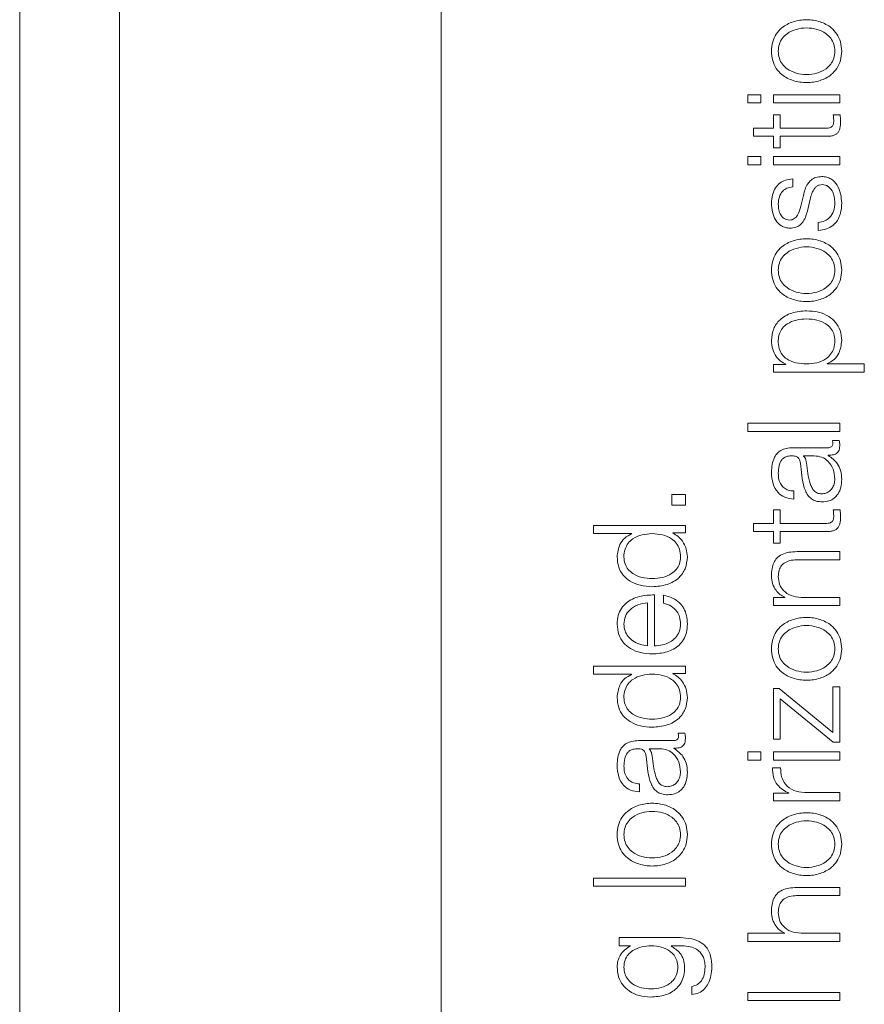
# Model space of a CAD drawing. Units: inches. Extents: x 2 to 195, y -7 to 151.
# Drawn here: x 77 to 78, y 117 to 118 of the extents above; entities that cross this region are included whole.
import ezdxf

# ---------------------------------------------------------------- set-up
doc = ezdxf.new("R2010")
doc.units = ezdxf.units.IN
doc.header["$MEASUREMENT"] = 0
doc.linetypes.add('SLD-Solid', pattern=[0])

msp = doc.modelspace()

# ---------------------------------------------------------------- linework, layer by layer
at = {"color": 7, "linetype": 'SLD-Solid', "lineweight": 15, "ltscale": 18}
for p, q in [((76.7136555, 122.4003522), (76.7136555, 115.4003522)), ((77.1232488, 115.4941022), (77.1232488, 122.3066022)), ((76.8107488, 122.1816022), (76.8107488, 115.6191022)), ((77.4340466, 118.1188173), (77.4214395, 118.1188173)), ((77.4214395, 118.1188173), (77.4214395, 118.1109573)), ((77.4340466, 118.1109573), (77.4340466, 118.1188173)), ((77.4461859, 118.1188173), (77.4461859, 118.1109573)), ((77.5106729, 118.1188173), (77.4461859, 118.1188173)), ((77.5106729, 118.1109573), (77.5106729, 118.1188173)), ((77.4214395, 118.1109573), (77.4340466, 118.1109573)), ((77.4461859, 118.1109573), (77.5106729, 118.1109573)), ((77.4461859, 118.099442), (77.4461859, 118.0863195)), ((77.452798, 118.099442), (77.4461859, 118.099442)), ((77.452798, 118.0863195), (77.452798, 118.099442)), ((77.5111747, 118.099442), (77.5044405, 118.099442)), ((77.4461859, 118.0863195), (77.4268106, 118.0863195)), ((77.4268106, 118.0863195), (77.4268106, 118.0784595)), ((77.4268106, 118.0784595), (77.4461859, 118.0784595)), ((77.4461859, 118.0784595), (77.4461859, 118.0672087)), ((77.4963161, 118.0863195), (77.452798, 118.0863195)), ((77.452798, 118.0784595), (77.49694, 118.0784595)), ((77.452798, 118.0672087), (77.452798, 118.0784595)), ((77.4340466, 118.0586909), (77.4214395, 118.0586909)), ((77.4214395, 118.0586909), (77.4214395, 118.0508309)), ((77.4340466, 118.0508309), (77.4340466, 118.0586909)), ((77.4461859, 118.0672087), (77.452798, 118.0672087)), ((77.4461859, 118.0586909), (77.4461859, 118.0508309)), ((77.5106729, 118.0586909), (77.4461859, 118.0586909)), ((77.5106729, 118.0508309), (77.5106729, 118.0586909)), ((77.4214395, 118.0508309), (77.4340466, 118.0508309)), ((77.4461859, 118.0508309), (77.5106729, 118.0508309)), ((77.4650525, 118.0292109), (77.4650525, 118.0370709)), ((77.4752996, 118.0209576), (77.472926, 118.0104596)), ((77.4796874, 118.0071908), (77.4819389, 118.0173294)), ((77.4898124, 117.994821), (77.4898124, 117.9869543)), ((77.4984387, 117.8571935), (77.4984387, 117.8574444)), ((77.4461859, 117.8565696), (77.4461859, 117.8493335)), ((77.4584268, 117.8565696), (77.4461859, 117.8565696)), ((77.4461859, 117.8493335), (77.5345512, 117.8493335)), ((77.4584268, 117.8568205), (77.4584268, 117.8565696)), ((77.5345512, 117.8571935), (77.4984387, 117.8571935)), ((77.5345512, 117.8493335), (77.5345512, 117.8571935)), ((77.4214395, 117.7994407), (77.4214395, 117.7915807)), ((77.5106729, 117.7994407), (77.4214395, 117.7994407)), ((77.4214395, 117.7915807), (77.5106729, 117.7915807)), ((77.5106729, 117.7915807), (77.5106729, 117.7994407)), ((77.510171, 117.7828188), (77.5035657, 117.7828188)), ((77.4993136, 117.7756912), (77.4650525, 117.7756912)), ((77.4754217, 117.7678313), (77.4754217, 117.7675803)), ((77.4856892, 117.7678313), (77.4754217, 117.7678313)), ((77.4994356, 117.7682043), (77.4994356, 117.7684552)), ((77.4659206, 117.7258323), (77.4659206, 117.7336923)), ((77.3474445, 117.7302065), (77.3474445, 117.719722)), ((77.3606756, 117.7302065), (77.3474445, 117.7302065)), ((77.3606756, 117.719722), (77.3606756, 117.7302065)), ((77.3474445, 117.719722), (77.3606756, 117.719722)), ((77.4461859, 117.7151918), (77.4461859, 117.7020693)), ((77.452798, 117.7151918), (77.4461859, 117.7151918)), ((77.452798, 117.7020693), (77.452798, 117.7151918)), ((77.5111747, 117.7151918), (77.5044405, 117.7151918)), ((77.2714422, 117.7000822), (77.2714422, 117.6922155)), ((77.3606756, 117.7000822), (77.2714422, 117.7000822)), ((77.3606756, 117.6928462), (77.3606756, 117.7000822)), ((77.4268106, 117.7020693), (77.4268106, 117.6942093)), ((77.4461859, 117.7020693), (77.4268106, 117.7020693)), ((77.4963161, 117.7020693), (77.452798, 117.7020693)), ((77.2714422, 117.6922155), (77.3084295, 117.6922155)), ((77.3084295, 117.6922155), (77.3084295, 117.6919713)), ((77.3484414, 117.6928462), (77.3606756, 117.6928462)), ((77.3484414, 117.6925953), (77.3484414, 117.6928462)), ((77.4268106, 117.6942093), (77.4461859, 117.6942093)), ((77.4461859, 117.6942093), (77.4461859, 117.6829585)), ((77.452798, 117.6942093), (77.49694, 117.6942093)), ((77.452798, 117.6829585), (77.452798, 117.6942093)), ((77.4461859, 117.6829585), (77.452798, 117.6829585)), ((77.5106729, 117.6746916), (77.4691758, 117.6746916)), ((77.4704236, 117.6668452), (77.5106729, 117.6668452)), ((77.5106729, 117.6668452), (77.5106729, 117.6746916)), ((77.3305514, 117.5830778), (77.3305514, 117.6327062)), ((77.3394286, 117.6324553), (77.3394286, 117.6245953)), ((77.4461859, 117.630197), (77.4461859, 117.6223438)), ((77.457301, 117.630197), (77.4461859, 117.630197)), ((77.457301, 117.6304411), (77.457301, 117.630197)), ((77.5106729, 117.630197), (77.4730481, 117.630197)), ((77.5106729, 117.6223438), (77.5106729, 117.630197)), ((77.3239392, 117.5830778), (77.3239392, 117.6248462)), ((77.4461859, 117.6223438), (77.5106729, 117.6223438)), ((77.3606756, 117.5634517), (77.2714422, 117.5634517)), ((77.2714422, 117.5634517), (77.2714422, 117.5555917)), ((77.3606756, 117.5562156), (77.3606756, 117.5634517)), ((77.2714422, 117.5555917), (77.3084295, 117.5555917)), ((77.3084295, 117.5555917), (77.3084295, 117.5553408)), ((77.3484414, 117.5562156), (77.3606756, 117.5562156)), ((77.3484414, 117.5559715), (77.3484414, 117.5562156)), ((77.4461859, 117.5415672), (77.4461859, 117.4923321)), ((77.4518011, 117.5415672), (77.4461859, 117.5415672)), ((77.5040607, 117.4989578), (77.4518011, 117.5415672)), ((77.5106729, 117.5433168), (77.5040607, 117.5433168)), ((77.5040607, 117.5433168), (77.5040607, 117.4989578)), ((77.5106729, 117.4894703), (77.5106729, 117.5433168)), ((77.452798, 117.5315845), (77.5043117, 117.4894703)), ((77.452798, 117.4923321), (77.452798, 117.5315845)), ((77.3601805, 117.498083), (77.3535684, 117.498083)), ((77.3493163, 117.4909555), (77.3150552, 117.4909555)), ((77.4461859, 117.4923321), (77.452798, 117.4923321)), ((77.5043117, 117.4894703), (77.5106729, 117.4894703)), ((77.3254312, 117.4830955), (77.3254312, 117.4828446)), ((77.3356783, 117.4830955), (77.3254312, 117.4830955)), ((77.3494384, 117.4834685), (77.3494384, 117.4837194)), ((77.4340466, 117.4799556), (77.4214395, 117.4799556)), ((77.4214395, 117.4799556), (77.4214395, 117.4720956)), ((77.4340466, 117.4720956), (77.4340466, 117.4799556)), ((77.4461859, 117.4799556), (77.4461859, 117.4720956)), ((77.5106729, 117.4799556), (77.4461859, 117.4799556)), ((77.5106729, 117.4720956), (77.5106729, 117.4799556)), ((77.4214395, 117.4720956), (77.4340466, 117.4720956)), ((77.4461859, 117.4720956), (77.5106729, 117.4720956)), ((77.453171, 117.4644594), (77.445311, 117.4644594)), ((77.31593, 117.4410965), (77.31593, 117.4489565)), ((77.4461859, 117.4398351), (77.4461859, 117.4325991)), ((77.4612954, 117.4398351), (77.4461859, 117.4398351)), ((77.4612954, 117.4400793), (77.4612954, 117.4398351)), ((77.5106729, 117.440459), (77.4762965, 117.440459)), ((77.5106729, 117.4325991), (77.5106729, 117.440459)), ((77.4461859, 117.4325991), (77.5106729, 117.4325991)), ((77.3606756, 117.3572071), (77.2714422, 117.3572071)), ((77.2714422, 117.3572071), (77.2714422, 117.3493403)), ((77.3606756, 117.3493403), (77.3606756, 117.3572071)), ((77.2714422, 117.3493403), (77.3606756, 117.3493403)), ((77.5106729, 117.3482078), (77.4691758, 117.3482078)), ((77.5106729, 117.3403478), (77.5106729, 117.3482078)), ((77.4704236, 117.3403478), (77.5106729, 117.3403478)), ((77.457301, 117.3037064), (77.4214395, 117.3037064)), ((77.4214395, 117.3037064), (77.4214395, 117.2958464)), ((77.457301, 117.3039573), (77.457301, 117.3037064)), ((77.5106729, 117.3037064), (77.4730481, 117.3037064)), ((77.5106729, 117.2958464), (77.5106729, 117.3037064)), ((77.3554266, 117.2994543), (77.2961886, 117.2994543)), ((77.2961886, 117.2994543), (77.2961886, 117.2915943)), ((77.4214395, 117.2958464), (77.5106729, 117.2958464)), ((77.2961886, 117.2915943), (77.3073173, 117.2915943)), ((77.3073173, 117.2915943), (77.3073173, 117.2913434)), ((77.3466918, 117.2915943), (77.3554266, 117.2915943)), ((77.3466918, 117.2913434), (77.3466918, 117.2915943)), ((77.3669283, 117.2519553), (77.3669283, 117.2440954)), ((77.4214395, 117.2460824), (77.4214395, 117.2382224)), ((77.5106729, 117.2460824), (77.4214395, 117.2460824)), ((77.5106729, 117.2382224), (77.5106729, 117.2460824)), ((77.4214395, 117.2382224), (77.5106729, 117.2382224))]:
    msp.add_line(p, q, dxfattribs=at)
for points, knots in [([(77.5125514, 118.1611961), (77.5123326, 118.1642791), (77.5119156, 118.1701539), (77.5082068, 118.1780415), (77.5017079, 118.185225), (77.4914677, 118.1905178), (77.4784369, 118.1923028), (77.465405, 118.1905182), (77.4551601, 118.1852257), (77.4486592, 118.1780418), (77.4449499, 118.170154), (77.4445329, 118.1642792), (77.4443141, 118.1611961)], [0, 0, 0, 0, 0.08988288, 0.17127097, 0.24977804, 0.37022549, 0.49994, 0.62973021, 0.75021228, 0.82872715, 0.91011704, 1, 1, 1, 1]), ([(77.5059393, 118.1611961), (77.5057454, 118.1635498), (77.5053745, 118.1680522), (77.502136, 118.1739793), (77.4966663, 118.1792263), (77.4885214, 118.1829516), (77.478436, 118.1842834), (77.4683494, 118.1829523), (77.4601992, 118.1792272), (77.4547285, 118.1739794), (77.4514907, 118.1680521), (77.45112, 118.1635497), (77.4509263, 118.1611961)], [0, 0, 0, 0, 0.08836303, 0.16903143, 0.24845859, 0.37153808, 0.49991365, 0.62842271, 0.75154429, 0.83097287, 0.91163776, 1, 1, 1, 1]), ([(77.4443141, 118.1611961), (77.444533, 118.1581139), (77.44495, 118.1522406), (77.4486595, 118.1443549), (77.4551604, 118.1371724), (77.4654052, 118.1318807), (77.4784369, 118.1300962), (77.4914676, 118.1318811), (77.5017076, 118.1371732), (77.5082066, 118.1443552), (77.5119155, 118.1522407), (77.5123326, 118.1581139), (77.5125514, 118.1611961)], [0, 0, 0, 0, 0.0898655, 0.17124762, 0.24976297, 0.37025525, 0.50006001, 0.62978905, 0.75024672, 0.82875426, 0.91013459, 1, 1, 1, 1]), ([(77.4509263, 118.1611961), (77.4511201, 118.1588433), (77.4514908, 118.1543425), (77.4547288, 118.1484172), (77.4601995, 118.1431709), (77.4683495, 118.1394466), (77.478436, 118.1381155), (77.4885213, 118.1394473), (77.4966659, 118.1431718), (77.5021357, 118.1484174), (77.5053744, 118.1543423), (77.5057454, 118.1588433), (77.5059393, 118.1611961)], [0, 0, 0, 0, 0.08833929, 0.16899436, 0.24842406, 0.37155916, 0.50008636, 0.62848006, 0.75157306, 0.83100134, 0.91165992, 1, 1, 1, 1]), ([(77.5044405, 118.099442), (77.5045595, 118.0981835), (77.5047716, 118.0959388), (77.5048007, 118.0936846), (77.5048135, 118.0926943)], [0, 0, 0, 0, 0.56066496, 1, 1, 1, 1]), ([(77.5114257, 118.0924434), (77.5113747, 118.0937485), (77.5112838, 118.0960812), (77.5112081, 118.0984143), (77.5111747, 118.099442)], [0, 0, 0, 0, 0.55952262, 1, 1, 1, 1]), ([(77.5048135, 118.0926943), (77.5047423, 118.0919922), (77.5046138, 118.0907262), (77.5040034, 118.0890553), (77.5030566, 118.0878251), (77.5015142, 118.086853), (77.4991952, 118.0863564), (77.497339, 118.0863326), (77.4963161, 118.0863195)], [0, 0, 0, 0, 0.17229049, 0.31070235, 0.4296744, 0.54535646, 0.74943456, 1, 1, 1, 1]), ([(77.49694, 118.0784595), (77.4983392, 118.078475), (77.5008854, 118.0785031), (77.504357, 118.0791305), (77.5071385, 118.0803366), (77.5092511, 118.0822956), (77.5106137, 118.0850306), (77.5113323, 118.0885011), (77.5113926, 118.0910462), (77.5114257, 118.0924434)], [0, 0, 0, 0, 0.17677342, 0.321696931, 0.443436898, 0.555092557, 0.678425292, 0.823462811, 1, 1, 1, 1]), ([(77.4931897, 118.0393156), (77.4912545, 118.0391546), (77.4875863, 118.0388494), (77.4828491, 118.036135), (77.4777272, 118.0305945), (77.4763034, 118.0249424), (77.4752996, 118.0209576)], [0, 0, 0, 0, 0.20576491, 0.39002036, 0.56995998, 1, 1, 1, 1]), ([(77.5125514, 118.0134571), (77.512355, 118.0165176), (77.5119662, 118.0225782), (77.5086972, 118.0310443), (77.503515, 118.0365886), (77.497946, 118.0389948), (77.4948262, 118.0392053), (77.4931897, 118.0393156)], [0, 0, 0, 0, 0.25452057, 0.50400555, 0.74111297, 0.86420721, 1, 1, 1, 1]), ([(77.4650525, 118.0370709), (77.4626481, 118.0368164), (77.4581232, 118.0363373), (77.4522175, 118.0331345), (77.4477117, 118.0281503), (77.4448036, 118.0213635), (77.4444818, 118.0161662), (77.4443141, 118.0134571)], [0, 0, 0, 0, 0.20460254, 0.38505207, 0.55814372, 0.76967811, 1, 1, 1, 1]), ([(77.4819389, 118.0173294), (77.4829178, 118.0211807), (77.4841244, 118.0259277), (77.4881937, 118.0299389), (77.4907517, 118.0312409), (77.4926721, 118.0313815), (77.4936848, 118.0314557)], [0, 0, 0, 0, 0.57810933, 0.71257614, 0.84844226, 1, 1, 1, 1]), ([(77.4936848, 118.0314557), (77.4947387, 118.0313732), (77.4967615, 118.031215), (77.5003569, 118.0294135), (77.5035534, 118.025463), (77.5055511, 118.019801), (77.5058112, 118.0157998), (77.5059393, 118.0138301)], [0, 0, 0, 0, 0.13226254, 0.25385888, 0.49582562, 0.75179731, 1, 1, 1, 1]), ([(77.4509263, 118.0123313), (77.4510961, 118.0147337), (77.4514201, 118.0193176), (77.4545714, 118.0249938), (77.4594512, 118.0285093), (77.4631071, 118.0289672), (77.4650525, 118.0292109)], [0, 0, 0, 0, 0.29159266, 0.55639072, 0.7639479, 1, 1, 1, 1]), ([(77.4443141, 118.0134571), (77.4444949, 118.0105689), (77.4448514, 118.0048711), (77.4478968, 117.9969192), (77.4527539, 117.991738), (77.4579672, 117.9895029), (77.4608879, 117.9893081), (77.4624212, 117.9892058)], [0, 0, 0, 0, 0.256152437, 0.505343612, 0.741505124, 0.864302289, 1, 1, 1, 1]), ([(77.4620482, 117.9970657), (77.4610755, 117.9971304), (77.4592321, 117.9972528), (77.4559657, 117.9986788), (77.452995, 118.0019919), (77.4512279, 118.0069887), (77.4510275, 118.0105378), (77.4509263, 118.0123313)], [0, 0, 0, 0, 0.13762704, 0.26083647, 0.49648685, 0.74554446, 1, 1, 1, 1]), ([(77.472926, 118.0104596), (77.4720953, 118.007421), (77.4708597, 118.0029012), (77.4672652, 117.9986668), (77.4644455, 117.9972551), (77.4628679, 117.9971305), (77.4620482, 117.9970657)], [0, 0, 0, 0, 0.502039182, 0.746759614, 0.868420812, 1, 1, 1, 1]), ([(77.5059393, 118.0138301), (77.5057318, 118.0110716), (77.5053389, 118.0058485), (77.5015457, 117.9995168), (77.4960237, 117.9957014), (77.4919585, 117.9951252), (77.4898124, 117.994821)], [0, 0, 0, 0, 0.29624014, 0.56093114, 0.76821232, 1, 1, 1, 1]), ([(77.4898124, 117.9869543), (77.4924967, 117.9873264), (77.497505, 117.9880209), (77.5040292, 117.9915098), (77.5089881, 117.9969671), (77.5120825, 118.0045553), (77.5123888, 118.0103704), (77.5125514, 118.0134571)], [0, 0, 0, 0, 0.20680639, 0.38585454, 0.55499465, 0.76378943, 1, 1, 1, 1]), ([(77.4624212, 117.9892058), (77.464261, 117.989326), (77.4676678, 117.9895486), (77.4721284, 117.9919346), (77.4769632, 117.9975137), (77.4785362, 118.0031013), (77.4796874, 118.0071908)], [0, 0, 0, 0, 0.20101946, 0.3722371, 0.54055281, 1, 1, 1, 1]), ([(77.5125514, 117.9483326), (77.5123325, 117.9514138), (77.5119154, 117.9572855), (77.5082063, 117.965169), (77.5017073, 117.9723495), (77.4914674, 117.9776408), (77.4784369, 117.9794257), (77.4654053, 117.9776411), (77.4551607, 117.9723502), (77.4486597, 117.9651692), (77.4449501, 117.9572856), (77.444533, 117.9514138), (77.4443141, 117.9483326)], [0, 0, 0, 0, 0.08984795, 0.17122051, 0.24972852, 0.37019639, 0.49993998, 0.62975929, 0.75026179, 0.82877761, 0.91015197, 1, 1, 1, 1]), ([(77.5059393, 117.9483326), (77.5057453, 117.9506844), (77.5053743, 117.9551838), (77.5021354, 117.9611067), (77.4966656, 117.9663508), (77.4885211, 117.9700745), (77.478436, 117.9714063), (77.4683497, 117.9700753), (77.4601998, 117.9663517), (77.4547291, 117.9611069), (77.4514909, 117.9551837), (77.4511201, 117.9506844), (77.4509263, 117.9483326)], [0, 0, 0, 0, 0.08831712, 0.16896588, 0.24839529, 0.3715018, 0.49991363, 0.62845898, 0.7516076, 0.83103842, 0.91168367, 1, 1, 1, 1]), ([(77.4443141, 117.9483326), (77.4445329, 117.9452495), (77.4449499, 117.9393746), (77.4486592, 117.9314869), (77.4551601, 117.924303), (77.465405, 117.9190104), (77.4784369, 117.9172259), (77.4914677, 117.9190108), (77.5017079, 117.9243037), (77.5082068, 117.9314871), (77.5119156, 117.9393747), (77.5123326, 117.9452495), (77.5125514, 117.9483326)], [0, 0, 0, 0, 0.08988296, 0.17127285, 0.24978772, 0.37026979, 0.50006, 0.62977451, 0.75022196, 0.82872903, 0.91011712, 1, 1, 1, 1]), ([(77.4509263, 117.9483326), (77.45112, 117.9459789), (77.4514907, 117.9414765), (77.4547285, 117.9355492), (77.4601992, 117.9303014), (77.4683494, 117.9265763), (77.478436, 117.9252453), (77.4885214, 117.926577), (77.4966663, 117.9303023), (77.502136, 117.9355493), (77.5053745, 117.9414764), (77.5057454, 117.9459789), (77.5059393, 117.9483326)], [0, 0, 0, 0, 0.08836224, 0.16902713, 0.24845571, 0.37157729, 0.50008635, 0.62846192, 0.75154141, 0.83096857, 0.91163697, 1, 1, 1, 1]), ([(77.4784395, 117.9088157), (77.4735257, 117.9084432), (77.4641177, 117.90773), (77.4525344, 117.9012087), (77.4453837, 117.8912127), (77.4446842, 117.8837691), (77.4443141, 117.8798308)], [0, 0, 0, 0, 0.29234162, 0.55971468, 0.76705385, 1, 1, 1, 1]), ([(77.5125514, 117.8798308), (77.512282, 117.883204), (77.5117726, 117.8895811), (77.5070471, 117.8978752), (77.4996894, 117.9041056), (77.4898359, 117.9081133), (77.4823286, 117.908576), (77.4784395, 117.9088157)], [0, 0, 0, 0, 0.20006341, 0.37822493, 0.55273962, 0.76830352, 1, 1, 1, 1]), ([(77.4784395, 117.9009557), (77.4750934, 117.9007433), (77.4685433, 117.9003276), (77.4604146, 117.8969979), (77.4548034, 117.8921934), (77.4515543, 117.8865162), (77.4506095, 117.8795189), (77.45146, 117.8724211), (77.454394, 117.8661156), (77.4598624, 117.8609323), (77.4682208, 117.8576636), (77.4749208, 117.8573554), (77.4784395, 117.8571935)], [0, 0, 0, 0, 0.12642723, 0.2474799, 0.32457198, 0.40251583, 0.48913722, 0.5873456, 0.66988531, 0.74689963, 0.86707384, 1, 1, 1, 1]), ([(77.4784395, 117.8571935), (77.4817837, 117.8573963), (77.4883456, 117.8577941), (77.4965268, 117.8612211), (77.502146, 117.8663512), (77.5053253, 117.8725391), (77.5062731, 117.8795887), (77.5053052, 117.8865157), (77.5020642, 117.8921933), (77.4964528, 117.8969973), (77.4883296, 117.9003272), (77.4817832, 117.9007432), (77.4784395, 117.9009557)], [0, 0, 0, 0, 0.12700281, 0.24920574, 0.32877167, 0.41216932, 0.50834594, 0.59544126, 0.67380891, 0.75131154, 0.87297967, 1, 1, 1, 1]), ([(77.4443141, 117.8798308), (77.4445387, 117.877016), (77.4449754, 117.8715422), (77.4483937, 117.8647152), (77.4529554, 117.8596399), (77.4565982, 117.8577628), (77.4584268, 117.8568205)], [0, 0, 0, 0, 0.29439555, 0.57250984, 0.78541612, 1, 1, 1, 1]), ([(77.4984387, 117.8574444), (77.5008102, 117.8586457), (77.505499, 117.8610208), (77.5112016, 117.8689133), (77.5120366, 117.875667), (77.5125514, 117.8798308)], [0, 0, 0, 0, 0.28182378, 0.55722807, 1, 1, 1, 1]), ([(77.5035657, 117.7828188), (77.5037099, 117.782384), (77.5039798, 117.78157), (77.504035, 117.7807148), (77.5040607, 117.7803163)], [0, 0, 0, 0, 0.53413255, 1, 1, 1, 1]), ([(77.5106729, 117.7776918), (77.5106618, 117.7786926), (77.5106427, 117.7804176), (77.5103105, 117.7821088), (77.510171, 117.7828188)], [0, 0, 0, 0, 0.58018232, 1, 1, 1, 1]), ([(77.4650525, 117.7756912), (77.4628791, 117.7755828), (77.4589096, 117.7753848), (77.4536285, 117.7734037), (77.4497169, 117.7703528), (77.4450665, 117.7636335), (77.4446399, 117.7570119), (77.4443141, 117.7519553)], [0, 0, 0, 0, 0.18086775, 0.3303468, 0.46262017, 0.58963467, 1, 1, 1, 1]), ([(77.5040607, 117.7803163), (77.5040327, 117.7797846), (77.5039809, 117.7788004), (77.50344, 117.7774769), (77.5024801, 117.7764413), (77.5010405, 117.7757856), (77.499918, 117.7757243), (77.4993136, 117.7756912)], [0, 0, 0, 0, 0.21060625, 0.38980905, 0.55571823, 0.76075181, 1, 1, 1, 1]), ([(77.4994356, 117.7684552), (77.5011374, 117.7684786), (77.5042089, 117.7685209), (77.5079304, 117.7699555), (77.5097443, 117.7723089), (77.5105596, 117.7747884), (77.5106324, 117.776653), (77.5106729, 117.7776918)], [0, 0, 0, 0, 0.30185237, 0.54479811, 0.67034481, 0.81632654, 1, 1, 1, 1]), ([(77.4509263, 117.7509584), (77.4510127, 117.7533927), (77.4511738, 117.7579292), (77.4534145, 117.7633316), (77.4567418, 117.7662291), (77.4601839, 117.7676224), (77.4627649, 117.7677576), (77.4641709, 117.7678313)], [0, 0, 0, 0, 0.29764054, 0.55467167, 0.68528737, 0.82856686, 1, 1, 1, 1]), ([(77.4641709, 117.7678313), (77.4650564, 117.7678016), (77.4666443, 117.7677485), (77.4687716, 117.7671346), (77.4703635, 117.7660551), (77.4716768, 117.7642002), (77.4724903, 117.7613314), (77.4727707, 117.7589986), (77.472926, 117.7577062)], [0, 0, 0, 0, 0.17253752, 0.30941761, 0.42635154, 0.54075802, 0.74558242, 1, 1, 1, 1]), ([(77.4754217, 117.7675803), (77.4759016, 117.7671632), (77.476939, 117.7662614), (77.4777568, 117.7638491), (77.4781017, 117.7620469), (77.4783107, 117.7609546)], [0, 0, 0, 0, 0.25318164, 0.54735075, 1, 1, 1, 1]), ([(77.5059393, 117.7453296), (77.5056203, 117.7485904), (77.5050008, 117.7549219), (77.5000982, 117.762456), (77.4932817, 117.7671272), (77.488285, 117.7675906), (77.4856892, 117.7678313)], [0, 0, 0, 0, 0.288322394, 0.559845294, 0.771330744, 1, 1, 1, 1]), ([(77.5125514, 117.7447057), (77.5124035, 117.7477293), (77.5121348, 117.7532232), (77.5079901, 117.7620303), (77.5026988, 117.7658491), (77.4994356, 117.7682043)], [0, 0, 0, 0, 0.31932175, 0.58021711, 1, 1, 1, 1]), ([(77.4443141, 117.7519553), (77.4445419, 117.7481272), (77.4449673, 117.7409786), (77.4497711, 117.7321187), (77.4573379, 117.7269084), (77.4629237, 117.726208), (77.4659206, 117.7258323)], [0, 0, 0, 0, 0.30037457, 0.56091484, 0.76442317, 1, 1, 1, 1]), ([(77.472926, 117.7577062), (77.4735267, 117.7495586), (77.4742539, 117.7396939), (77.4794221, 117.729476), (77.4829635, 117.7258138), (77.4879011, 117.7234325), (77.4916495, 117.7232078), (77.4936848, 117.7230857)], [0, 0, 0, 0, 0.53308876, 0.64544026, 0.75263224, 0.86568273, 1, 1, 1, 1]), ([(77.4783107, 117.7609546), (77.4790505, 117.7541692), (77.4799485, 117.7459336), (77.4833397, 117.7369664), (77.485658, 117.7336327), (77.4890641, 117.7312995), (77.4917623, 117.7310681), (77.4931897, 117.7309457)], [0, 0, 0, 0, 0.55568569, 0.67444677, 0.78142939, 0.88436842, 1, 1, 1, 1]), ([(77.4659206, 117.7336923), (77.4641374, 117.7338504), (77.4608183, 117.7341449), (77.456476, 117.7364082), (77.4532341, 117.7400542), (77.4512371, 117.7450863), (77.4510337, 117.7489294), (77.4509263, 117.7509584)], [0, 0, 0, 0, 0.20665572, 0.38467542, 0.55417533, 0.76461265, 1, 1, 1, 1]), ([(77.4931897, 117.7309457), (77.4945787, 117.731074), (77.4972682, 117.7313226), (77.500789, 117.7333762), (77.5035839, 117.7364655), (77.5055472, 117.7405645), (77.5058073, 117.7437256), (77.5059393, 117.7453296)], [0, 0, 0, 0, 0.19414381, 0.37592328, 0.55678779, 0.77510028, 1, 1, 1, 1]), ([(77.4936848, 117.7230857), (77.4959041, 117.7232464), (77.5000612, 117.7235474), (77.5054993, 117.7264544), (77.5095643, 117.7310912), (77.5121248, 117.7373916), (77.5124051, 117.7421976), (77.5125514, 117.7447057)], [0, 0, 0, 0, 0.20457638, 0.38318676, 0.55533385, 0.76793926, 1, 1, 1, 1]), ([(77.5044405, 117.7151918), (77.5045595, 117.713934), (77.5047718, 117.7116894), (77.5048008, 117.7094351), (77.5048135, 117.7084441)], [0, 0, 0, 0, 0.5603392, 1, 1, 1, 1]), ([(77.5114257, 117.7081931), (77.5113747, 117.7094983), (77.5112838, 117.7118309), (77.5112081, 117.7141641), (77.5111747, 117.7151918)], [0, 0, 0, 0, 0.55952262, 1, 1, 1, 1]), ([(77.5048135, 117.7084441), (77.5047422, 117.7077427), (77.5046137, 117.7064777), (77.5040032, 117.7048078), (77.5030564, 117.7035777), (77.5015143, 117.7026049), (77.4991953, 117.7021066), (77.4973391, 117.7020825), (77.4963161, 117.7020693)], [0, 0, 0, 0, 0.17214915, 0.31051964, 0.42951658, 0.54524776, 0.74938965, 1, 1, 1, 1]), ([(77.49694, 117.6942093), (77.4983392, 117.6942247), (77.5008854, 117.6942529), (77.504357, 117.6948803), (77.5071385, 117.6960864), (77.5092511, 117.6980454), (77.5106137, 117.7007804), (77.5113323, 117.7042509), (77.5113926, 117.706796), (77.5114257, 117.7081931)], [0, 0, 0, 0, 0.17677342, 0.32169693, 0.4434369, 0.55509256, 0.67842529, 0.82346281, 1, 1, 1, 1]), ([(77.3084295, 117.6919713), (77.306058, 117.6907701), (77.3013689, 117.6883948), (77.2956658, 117.6804998), (77.2948314, 117.6737439), (77.2943168, 117.6695782)], [0, 0, 0, 0, 0.28176253, 0.55713411, 1, 1, 1, 1]), ([(77.3284287, 117.6922155), (77.3250846, 117.6920127), (77.3185227, 117.6916149), (77.3103414, 117.6881879), (77.3047223, 117.6830578), (77.301543, 117.6768699), (77.3005951, 117.6698203), (77.301563, 117.6628933), (77.3048041, 117.6572157), (77.3104154, 117.6524117), (77.3185387, 117.6490818), (77.3250851, 117.6486658), (77.3284287, 117.6484533)], [0, 0, 0, 0, 0.12700281, 0.24920574, 0.32877167, 0.41216932, 0.50834594, 0.59544126, 0.67380891, 0.75131154, 0.87297967, 1, 1, 1, 1]), ([(77.3284287, 117.6484533), (77.3317749, 117.6486657), (77.3383252, 117.6490814), (77.346453, 117.6524111), (77.3520663, 117.6572155), (77.3553079, 117.6628932), (77.3562758, 117.6698203), (77.355328, 117.67687), (77.3521481, 117.6830581), (77.346527, 117.6881885), (77.3383412, 117.6916153), (77.3317754, 117.6920128), (77.3284287, 117.6922155)], [0, 0, 0, 0, 0.12707853, 0.24875482, 0.32624405, 0.40458943, 0.49165706, 0.58780308, 0.67117668, 0.75072825, 0.87293897, 1, 1, 1, 1]), ([(77.3625541, 117.6695782), (77.3622892, 117.6722618), (77.3617558, 117.677665), (77.3582837, 117.684424), (77.3538541, 117.6897153), (77.3502232, 117.6916472), (77.3484414, 117.6925953)], [0, 0, 0, 0, 0.282685406, 0.569178029, 0.788578721, 1, 1, 1, 1]), ([(77.2943168, 117.6695782), (77.2945863, 117.666205), (77.2950956, 117.6598279), (77.2998211, 117.6515338), (77.3071788, 117.6453034), (77.3170324, 117.6412957), (77.3245397, 117.640833), (77.3284287, 117.6405933)], [0, 0, 0, 0, 0.20006341, 0.37822493, 0.55273962, 0.76830352, 1, 1, 1, 1]), ([(77.3284287, 117.6405933), (77.3333426, 117.6409658), (77.3427506, 117.641679), (77.3543338, 117.6482003), (77.3614845, 117.6581963), (77.362184, 117.6656399), (77.3625541, 117.6695782)], [0, 0, 0, 0, 0.29234162, 0.55971468, 0.76705385, 1, 1, 1, 1]), ([(77.4691758, 117.6746916), (77.4665064, 117.6746017), (77.46153, 117.674434), (77.4546286, 117.6724622), (77.4495017, 117.6688039), (77.4463224, 117.6638207), (77.4445725, 117.6578865), (77.4444055, 117.6534917), (77.4443141, 117.6510846)], [0, 0, 0, 0, 0.20210361, 0.37676866, 0.53655895, 0.66743058, 0.81785174, 1, 1, 1, 1]), ([(77.4509263, 117.6504607), (77.4510482, 117.6525677), (77.4512695, 117.6563906), (77.4537944, 117.6613584), (77.4580331, 117.6647754), (77.4637889, 117.6666034), (77.4681179, 117.6667612), (77.4704236, 117.6668452)], [0, 0, 0, 0, 0.21545012, 0.39090876, 0.55503101, 0.76300937, 1, 1, 1, 1]), ([(77.4443141, 117.6510846), (77.4445425, 117.648564), (77.4449919, 117.6436032), (77.4481995, 117.6374622), (77.4523441, 117.6328601), (77.4556597, 117.6312421), (77.457301, 117.6304411)], [0, 0, 0, 0, 0.29188896, 0.57449489, 0.78936649, 1, 1, 1, 1]), ([(77.4730481, 117.630197), (77.4697242, 117.6305459), (77.4634007, 117.6312097), (77.4559534, 117.6361725), (77.4516015, 117.6429962), (77.4511581, 117.6478979), (77.4509263, 117.6504607)], [0, 0, 0, 0, 0.29642225, 0.56392782, 0.77200387, 1, 1, 1, 1]), ([(77.3305514, 117.6327062), (77.3255541, 117.6325143), (77.3158872, 117.6321431), (77.3046217, 117.6267139), (77.2981725, 117.6195864), (77.2948686, 117.6124695), (77.2945079, 117.6071498), (77.2943168, 117.6043316)], [0, 0, 0, 0, 0.287542309, 0.556226071, 0.693766504, 0.837774417, 1, 1, 1, 1]), ([(77.3625541, 117.6043316), (77.3624141, 117.6071262), (77.3621524, 117.6123467), (77.3595134, 117.6194737), (77.3549115, 117.6254333), (77.3480407, 117.6300277), (77.3424063, 117.6316159), (77.3394286, 117.6324553)], [0, 0, 0, 0, 0.20952149, 0.39140205, 0.56155417, 0.76828778, 1, 1, 1, 1]), ([(77.3239392, 117.6248462), (77.3206738, 117.6244423), (77.3142955, 117.6236532), (77.3066505, 117.6187988), (77.3017446, 117.611998), (77.3012075, 117.6069495), (77.300929, 117.6043316)], [0, 0, 0, 0, 0.2867764, 0.56015066, 0.77192247, 1, 1, 1, 1]), ([(77.3394286, 117.6245953), (77.3419869, 117.6237645), (77.3469171, 117.6221633), (77.3524159, 117.6172303), (77.3554975, 117.610997), (77.3557873, 117.6066517), (77.355942, 117.6043316)], [0, 0, 0, 0, 0.28202068, 0.54349375, 0.7562627, 1, 1, 1, 1]), ([(77.5125514, 117.5802092), (77.5123325, 117.5832904), (77.5119154, 117.5891621), (77.5082063, 117.5970456), (77.5017073, 117.6042261), (77.4914674, 117.6095174), (77.4784369, 117.6113023), (77.4654053, 117.6095178), (77.4551607, 117.6042268), (77.4486597, 117.5970459), (77.4449501, 117.5891622), (77.444533, 117.5832904), (77.4443141, 117.5802092)], [0, 0, 0, 0, 0.08984795, 0.17122051, 0.24972852, 0.37019639, 0.49993998, 0.62975929, 0.75026179, 0.82877761, 0.91015197, 1, 1, 1, 1]), ([(77.2943168, 117.6043316), (77.2946023, 117.6008387), (77.2951387, 117.5942766), (77.3001269, 117.585863), (77.3076681, 117.5797449), (77.3174004, 117.5759075), (77.324711, 117.5754504), (77.3284287, 117.5752179)], [0, 0, 0, 0, 0.20675406, 0.38841966, 0.56476615, 0.77867189, 1, 1, 1, 1]), ([(77.300929, 117.6043316), (77.3011311, 117.6020826), (77.3015201, 117.5977535), (77.3048362, 117.5921034), (77.3098152, 117.5876237), (77.316335, 117.5843682), (77.3213803, 117.5835121), (77.3239392, 117.5830778)], [0, 0, 0, 0, 0.1949196, 0.3751914, 0.55514989, 0.77437811, 1, 1, 1, 1]), ([(77.3284287, 117.5752179), (77.3333449, 117.5755479), (77.3427181, 117.576177), (77.3533981, 117.581978), (77.359186, 117.5892232), (77.3620786, 117.5963104), (77.3623891, 117.6015474), (77.3625541, 117.6043316)], [0, 0, 0, 0, 0.29053576, 0.55392892, 0.69020975, 0.83530376, 1, 1, 1, 1]), ([(77.355942, 117.6043316), (77.3557067, 117.601755), (77.3552626, 117.5968913), (77.351282, 117.5907799), (77.3455308, 117.5864237), (77.3384266, 117.5836763), (77.3331616, 117.5832762), (77.3305514, 117.5830778)], [0, 0, 0, 0, 0.20753985, 0.39175188, 0.57226207, 0.7879432, 1, 1, 1, 1]), ([(77.5059393, 117.5802092), (77.5057453, 117.5825613), (77.505374, 117.5870618), (77.5021353, 117.5929867), (77.4966662, 117.5982344), (77.4885221, 117.6019629), (77.478436, 117.6032974), (77.4683487, 117.6019636), (77.4601993, 117.5982353), (77.4547291, 117.5929869), (77.4514911, 117.5870617), (77.4511202, 117.5825613), (77.4509263, 117.5802092)], [0, 0, 0, 0, 0.08831227, 0.16897314, 0.24841561, 0.37152337, 0.49991365, 0.62843742, 0.75158727, 0.83103116, 0.91168853, 1, 1, 1, 1]), ([(77.4443141, 117.5802092), (77.4445329, 117.5771255), (77.4449496, 117.5712502), (77.4486589, 117.5633624), (77.4551603, 117.5561805), (77.4654059, 117.550892), (77.4784369, 117.5491102), (77.4914668, 117.5508924), (77.5017077, 117.5561812), (77.5082072, 117.5633627), (77.5119159, 117.5712503), (77.5123327, 117.5771255), (77.5125514, 117.5802092)], [0, 0, 0, 0, 0.08990515, 0.1712936, 0.24979695, 0.37026658, 0.50006001, 0.62977773, 0.75021273, 0.82870828, 0.91009494, 1, 1, 1, 1]), ([(77.4509263, 117.5802092), (77.4511201, 117.5778563), (77.4514909, 117.5733549), (77.4547288, 117.5674287), (77.4601992, 117.5621805), (77.4683491, 117.5584539), (77.478436, 117.5571214), (77.4885218, 117.5584546), (77.4966662, 117.5621815), (77.5021356, 117.5674288), (77.5053743, 117.5733548), (77.5057453, 117.5778563), (77.5059393, 117.5802092)], [0, 0, 0, 0, 0.08833686, 0.16899799, 0.24843422, 0.37156993, 0.50008635, 0.62846928, 0.7515629, 0.83099771, 0.91166235, 1, 1, 1, 1]), ([(77.3084295, 117.5553408), (77.306058, 117.5541407), (77.3013682, 117.5517675), (77.2956666, 117.5438732), (77.2948316, 117.5371188), (77.2943168, 117.5329544)], [0, 0, 0, 0, 0.28175655, 0.55717039, 1, 1, 1, 1]), ([(77.3284287, 117.5555917), (77.3250846, 117.5553889), (77.3185227, 117.5549911), (77.3103414, 117.5515641), (77.3047223, 117.546434), (77.301543, 117.5402461), (77.3005951, 117.5331965), (77.301563, 117.5262695), (77.3048041, 117.5205919), (77.3104154, 117.5157879), (77.3185387, 117.512458), (77.3250851, 117.512042), (77.3284287, 117.5118295)], [0, 0, 0, 0, 0.12700281, 0.24920574, 0.32877167, 0.41216932, 0.50834594, 0.59544126, 0.67380891, 0.75131154, 0.87297967, 1, 1, 1, 1]), ([(77.3284287, 117.5118295), (77.3317749, 117.5120419), (77.3383252, 117.5124576), (77.346453, 117.5157873), (77.3520663, 117.5205917), (77.3553079, 117.5262694), (77.3562758, 117.5331965), (77.355328, 117.5402462), (77.3521481, 117.5464343), (77.346527, 117.5515647), (77.3383412, 117.5549915), (77.3317754, 117.555389), (77.3284287, 117.5555917)], [0, 0, 0, 0, 0.12707853, 0.24875482, 0.32624405, 0.40458943, 0.49165706, 0.58780308, 0.67117668, 0.75072825, 0.87293897, 1, 1, 1, 1]), ([(77.3625541, 117.5329544), (77.3622892, 117.535638), (77.3617558, 117.5410412), (77.3582837, 117.5478002), (77.3538541, 117.5530915), (77.3502232, 117.5550234), (77.3484414, 117.5559715)], [0, 0, 0, 0, 0.28268541, 0.56917803, 0.78857872, 1, 1, 1, 1]), ([(77.2943168, 117.5329544), (77.2945863, 117.5295812), (77.2950956, 117.5232041), (77.2998211, 117.51491), (77.3071788, 117.5086796), (77.3170324, 117.5046719), (77.3245397, 117.5042092), (77.3284287, 117.5039695)], [0, 0, 0, 0, 0.20006341, 0.37822493, 0.55273962, 0.76830352, 1, 1, 1, 1]), ([(77.3284287, 117.5039695), (77.3333426, 117.504342), (77.3427506, 117.5050552), (77.3543338, 117.5115765), (77.3614845, 117.5215725), (77.362184, 117.5290161), (77.3625541, 117.5329544)], [0, 0, 0, 0, 0.29234162, 0.55971468, 0.76705385, 1, 1, 1, 1]), ([(77.3540635, 117.4955806), (77.3540355, 117.495048), (77.3539838, 117.4940628), (77.353443, 117.4927383), (77.3524828, 117.4917032), (77.3510429, 117.4910493), (77.3499207, 117.4909883), (77.3493163, 117.4909555)], [0, 0, 0, 0, 0.21089092, 0.390111962, 0.555909464, 0.760816515, 1, 1, 1, 1]), ([(77.3535684, 117.498083), (77.3537137, 117.4976475), (77.3539853, 117.4968338), (77.3540387, 117.4959783), (77.3540635, 117.4955806)], [0, 0, 0, 0, 0.53513294, 1, 1, 1, 1]), ([(77.3606756, 117.492956), (77.360664, 117.493955), (77.3606441, 117.4956794), (77.3603178, 117.4973713), (77.3601805, 117.498083)], [0, 0, 0, 0, 0.57931903, 1, 1, 1, 1]), ([(77.3150552, 117.4909555), (77.3128804, 117.490847), (77.3089089, 117.490649), (77.3036256, 117.4886672), (77.2997138, 117.4856152), (77.2950665, 117.478895), (77.2946414, 117.4722748), (77.2943168, 117.4672196)], [0, 0, 0, 0, 0.18097152, 0.33049115, 0.46276701, 0.5897669, 1, 1, 1, 1]), ([(77.3494384, 117.4837194), (77.3511381, 117.4837428), (77.3542078, 117.4837851), (77.3579283, 117.4852173), (77.3597448, 117.48757), (77.360562, 117.4900507), (77.360635, 117.4919164), (77.3606756, 117.492956)], [0, 0, 0, 0, 0.30151127, 0.54450596, 0.6701206, 0.81618716, 1, 1, 1, 1]), ([(77.300929, 117.4662159), (77.3010155, 117.4686506), (77.3011767, 117.4731885), (77.3034181, 117.4785928), (77.3067469, 117.481492), (77.3101909, 117.4828865), (77.3127735, 117.4830218), (77.3141804, 117.4830955)], [0, 0, 0, 0, 0.29756426, 0.55460133, 0.685234, 0.82853558, 1, 1, 1, 1]), ([(77.3141804, 117.4830955), (77.3150651, 117.4830658), (77.3166517, 117.4830125), (77.3187773, 117.4823976), (77.3203677, 117.4813169), (77.3216797, 117.4794615), (77.3224928, 117.4765937), (77.3227734, 117.4742619), (77.3229287, 117.4729704)], [0, 0, 0, 0, 0.1724595, 0.30930815, 0.42626674, 0.54073581, 0.74563993, 1, 1, 1, 1]), ([(77.3254312, 117.4828446), (77.3259064, 117.4824254), (77.3269352, 117.481518), (77.3277464, 117.4791091), (77.3280953, 117.4773094), (77.3283066, 117.4762189)], [0, 0, 0, 0, 0.25276563, 0.54722976, 1, 1, 1, 1]), ([(77.3283066, 117.4762189), (77.3290435, 117.4694303), (77.3299378, 117.4611913), (77.3333323, 117.452222), (77.3356533, 117.4488886), (77.3390632, 117.4465566), (77.3417636, 117.4463254), (77.3431924, 117.4462031)], [0, 0, 0, 0, 0.55566019, 0.6743765, 0.78133627, 0.88429813, 1, 1, 1, 1]), ([(77.355942, 117.4605803), (77.3556234, 117.4638425), (77.3550048, 117.4701763), (77.3501014, 117.4777151), (77.343279, 117.4823885), (77.3382775, 117.4828537), (77.3356783, 117.4830955)], [0, 0, 0, 0, 0.28825714, 0.55968331, 0.77117391, 1, 1, 1, 1]), ([(77.3625541, 117.4599564), (77.3624067, 117.4629823), (77.362139, 117.468479), (77.3579962, 117.477292), (77.352703, 117.4811123), (77.3494384, 117.4834685)], [0, 0, 0, 0, 0.31942586, 0.58024582, 1, 1, 1, 1]), ([(77.2943168, 117.4672196), (77.2945447, 117.4633911), (77.2949701, 117.4562415), (77.2997746, 117.4473799), (77.3073443, 117.4421692), (77.312932, 117.4414711), (77.31593, 117.4410965)], [0, 0, 0, 0, 0.3003445, 0.56088377, 0.76439386, 1, 1, 1, 1]), ([(77.31593, 117.4489565), (77.3141459, 117.4491146), (77.3108252, 117.449409), (77.3064809, 117.4516717), (77.3032377, 117.4553166), (77.30124, 117.4603466), (77.3010364, 117.464188), (77.300929, 117.4662159)], [0, 0, 0, 0, 0.20677871, 0.38486368, 0.55437051, 0.76474598, 1, 1, 1, 1]), ([(77.3229287, 117.4729704), (77.3235295, 117.4648217), (77.3242569, 117.4549552), (77.3294264, 117.4447354), (77.3329691, 117.4410722), (77.3379085, 117.4386901), (77.3416582, 117.4384652), (77.3436943, 117.4383431)], [0, 0, 0, 0, 0.53303979, 0.64539746, 0.75259991, 0.86566456, 1, 1, 1, 1]), ([(77.3431924, 117.4462031), (77.3445814, 117.4463315), (77.3472708, 117.44658), (77.3507915, 117.4486332), (77.3535863, 117.4517214), (77.3555497, 117.4558181), (77.3558099, 117.4589774), (77.355942, 117.4605803)], [0, 0, 0, 0, 0.19419932, 0.37602403, 0.55691164, 0.77520094, 1, 1, 1, 1]), ([(77.3436943, 117.4383431), (77.3459135, 117.4385039), (77.3500701, 117.4388051), (77.3555067, 117.4417133), (77.3595692, 117.4463501), (77.3621277, 117.4526475), (77.3624079, 117.4574504), (77.3625541, 117.4599564)], [0, 0, 0, 0, 0.20463317, 0.38327929, 0.55545405, 0.76805225, 1, 1, 1, 1]), ([(77.445311, 117.4644594), (77.4454377, 117.4613896), (77.4456812, 117.4554895), (77.4496143, 117.4481757), (77.454995, 117.4429963), (77.4591556, 117.44107), (77.4612954, 117.4400793)], [0, 0, 0, 0, 0.292247961, 0.561697299, 0.774582727, 1, 1, 1, 1]), ([(77.4762965, 117.440459), (77.4727252, 117.440861), (77.4657916, 117.4416413), (77.4579425, 117.4478166), (77.4535164, 117.4558499), (77.4532895, 117.4615047), (77.453171, 117.4644594)], [0, 0, 0, 0, 0.28386531, 0.55112107, 0.76545176, 1, 1, 1, 1]), ([(77.3625541, 117.3995926), (77.3623352, 117.402674), (77.361918, 117.4085463), (77.3582085, 117.416431), (77.3517078, 117.4236137), (77.3414635, 117.4289071), (77.3284313, 117.430693), (77.3154003, 117.4289067), (77.3051607, 117.423613), (77.298662, 117.4164307), (77.2949529, 117.4085462), (77.2945357, 117.402674), (77.2943168, 117.3995926)], [0, 0, 0, 0, 0.08984567, 0.17122463, 0.24974597, 0.37024959, 0.50006001, 0.62979472, 0.75026371, 0.82877725, 0.91015441, 1, 1, 1, 1]), ([(77.355942, 117.3995926), (77.3557481, 117.4019444), (77.3553773, 117.4064437), (77.3521392, 117.4123669), (77.3466684, 117.4176117), (77.3385186, 117.4213354), (77.3284313, 117.4226663), (77.3183452, 117.421335), (77.3102, 117.4176111), (77.3047312, 117.4123666), (77.3014936, 117.4064436), (77.3011228, 117.4019444), (77.300929, 117.3995926)], [0, 0, 0, 0, 0.08831494, 0.16895892, 0.2483885, 0.37153518, 0.50007852, 0.62852402, 0.75162499, 0.83104379, 0.91168518, 1, 1, 1, 1]), ([(77.5125514, 117.3903356), (77.5123326, 117.3934187), (77.5119156, 117.3992935), (77.5082068, 117.407181), (77.5017079, 117.4143645), (77.4914677, 117.4196574), (77.4784369, 117.4214423), (77.465405, 117.4196577), (77.4551601, 117.4143652), (77.4486592, 117.4071813), (77.4449499, 117.3992935), (77.4445329, 117.3934187), (77.4443141, 117.3903356)], [0, 0, 0, 0, 0.08988288, 0.17127097, 0.24977804, 0.37022549, 0.49994, 0.62973021, 0.75021228, 0.82872715, 0.91011704, 1, 1, 1, 1]), ([(77.5059393, 117.3903356), (77.5057454, 117.3926893), (77.5053745, 117.3971918), (77.502136, 117.4031188), (77.4966663, 117.4083658), (77.4885214, 117.4120911), (77.478436, 117.4134229), (77.4683494, 117.4120919), (77.4601992, 117.4083668), (77.4547285, 117.403119), (77.4514907, 117.3971916), (77.45112, 117.3926893), (77.4509263, 117.3903356)], [0, 0, 0, 0, 0.08836303, 0.16903143, 0.24845859, 0.37153808, 0.49991365, 0.62842271, 0.75154429, 0.83097287, 0.91163776, 1, 1, 1, 1]), ([(77.2943168, 117.3995926), (77.2945357, 117.3965095), (77.2949526, 117.3906347), (77.2986614, 117.3827472), (77.3051603, 117.3755637), (77.3154005, 117.3702708), (77.3284313, 117.3684859), (77.3414632, 117.3702705), (77.3517082, 117.375563), (77.358209, 117.3827469), (77.3619183, 117.3906347), (77.3623353, 117.3965095), (77.3625541, 117.3995926)], [0, 0, 0, 0, 0.08988288, 0.17127097, 0.24977804, 0.37022549, 0.49994, 0.62973021, 0.75021228, 0.82872715, 0.91011704, 1, 1, 1, 1]), ([(77.300929, 117.3995926), (77.3011227, 117.3972389), (77.3014934, 117.3927367), (77.3047306, 117.3868095), (77.3101994, 117.3815621), (77.318345, 117.3778366), (77.3284313, 117.3765054), (77.3385188, 117.3778363), (77.3466691, 117.3815614), (77.3521397, 117.3868092), (77.3553775, 117.3927366), (77.3557482, 117.3972389), (77.355942, 117.3995926)], [0, 0, 0, 0, 0.08836073, 0.16902177, 0.24843833, 0.37151227, 0.49992151, 0.62842855, 0.7515482, 0.83097552, 0.91163915, 1, 1, 1, 1]), ([(77.4443141, 117.3903356), (77.444533, 117.3872535), (77.44495, 117.3813801), (77.4486595, 117.3734944), (77.4551604, 117.366312), (77.4654052, 117.3610203), (77.4784369, 117.3592357), (77.4914676, 117.3610206), (77.5017076, 117.3663127), (77.5082066, 117.3734947), (77.5119155, 117.3813802), (77.5123326, 117.3872535), (77.5125514, 117.3903356)], [0, 0, 0, 0, 0.0898655, 0.17124762, 0.24976297, 0.37025525, 0.50006001, 0.62978905, 0.75024672, 0.82875426, 0.91013459, 1, 1, 1, 1]), ([(77.4509263, 117.3903356), (77.4511201, 117.3879829), (77.4514908, 117.383482), (77.4547288, 117.3775568), (77.4601995, 117.3723105), (77.4683495, 117.3685861), (77.478436, 117.3672551), (77.4885213, 117.3685869), (77.4966659, 117.3723114), (77.5021357, 117.3775569), (77.5053744, 117.3834819), (77.5057454, 117.3879828), (77.5059393, 117.3903356)], [0, 0, 0, 0, 0.08833929, 0.16899436, 0.24842406, 0.37155916, 0.50008636, 0.62848006, 0.75157306, 0.83100134, 0.91165992, 1, 1, 1, 1]), ([(77.4691758, 117.3482078), (77.4665063, 117.3481176), (77.4615295, 117.3479494), (77.4546277, 117.3459738), (77.4495013, 117.3423107), (77.4463225, 117.3373235), (77.4445725, 117.3313858), (77.4444056, 117.3269886), (77.4443141, 117.3245804)], [0, 0, 0, 0, 0.20203398, 0.3766616, 0.53646349, 0.66737186, 0.81783222, 1, 1, 1, 1]), ([(77.4509263, 117.3239565), (77.4510481, 117.3260654), (77.4512692, 117.3298909), (77.4537937, 117.3348619), (77.4580329, 117.3382798), (77.463789, 117.3401065), (77.468118, 117.340264), (77.4704236, 117.3403478)], [0, 0, 0, 0, 0.21558586, 0.39107323, 0.55515957, 0.76307319, 1, 1, 1, 1]), ([(77.4443141, 117.3245804), (77.4445425, 117.3220614), (77.4449921, 117.3171032), (77.4481993, 117.3109664), (77.452344, 117.3063685), (77.4556597, 117.3047557), (77.457301, 117.3039573)], [0, 0, 0, 0, 0.29188404, 0.57451405, 0.78938215, 1, 1, 1, 1]), ([(77.4730481, 117.3037064), (77.4697244, 117.3040562), (77.4634021, 117.3047217), (77.4559545, 117.3096783), (77.4516014, 117.3164968), (77.451158, 117.3213954), (77.4509263, 117.3239565)], [0, 0, 0, 0, 0.29653645, 0.56406245, 0.77207509, 1, 1, 1, 1]), ([(77.3864257, 117.2708423), (77.3862525, 117.2743584), (77.3859384, 117.2807385), (77.3823391, 117.2892059), (77.3758809, 117.2954155), (77.3664931, 117.2989409), (77.3593146, 117.2992739), (77.3554266, 117.2994543)], [0, 0, 0, 0, 0.21714283, 0.39401698, 0.55568015, 0.75935171, 1, 1, 1, 1]), ([(77.3073173, 117.2913434), (77.3053572, 117.290227), (77.3013341, 117.2879357), (77.2973216, 117.2826171), (77.2947786, 117.2767928), (77.2944728, 117.2728523), (77.2943168, 117.2708423)], [0, 0, 0, 0, 0.26259104, 0.53896206, 0.76482868, 1, 1, 1, 1]), ([(77.3533175, 117.2708423), (77.3531392, 117.2729706), (77.3527965, 117.2770608), (77.349827, 117.2824621), (77.3447765, 117.2872999), (77.3371653, 117.2907849), (77.3276958, 117.2919857), (77.3181642, 117.2908692), (77.3102828, 117.2877545), (77.3047945, 117.2830423), (77.3014891, 117.2774543), (77.3011223, 117.2731248), (77.300929, 117.2708423)], [0, 0, 0, 0, 0.08511113, 0.1635717, 0.24149569, 0.36350657, 0.49285326, 0.62126208, 0.74659343, 0.82713229, 0.90886773, 1, 1, 1, 1]), ([(77.3599296, 117.2708423), (77.3596959, 117.273324), (77.3592391, 117.2781752), (77.355077, 117.2860013), (77.3498687, 117.2893194), (77.3466918, 117.2913434)], [0, 0, 0, 0, 0.290011999, 0.566920972, 1, 1, 1, 1]), ([(77.3554266, 117.2915943), (77.3581306, 117.2914934), (77.3631182, 117.2913073), (77.3699156, 117.2893068), (77.3748537, 117.2859125), (77.3779004, 117.2815058), (77.3795669, 117.2764764), (77.3797319, 117.2728075), (77.3798203, 117.2708423)], [0, 0, 0, 0, 0.22093981, 0.40751522, 0.57241442, 0.70042276, 0.83954119, 1, 1, 1, 1]), ([(77.2943168, 117.2708423), (77.2945754, 117.2675962), (77.2950687, 117.2614048), (77.2994602, 117.2532373), (77.3063479, 117.2468399), (77.3157634, 117.2425086), (77.3230372, 117.2419901), (77.3268011, 117.2417218)], [0, 0, 0, 0, 0.19838652, 0.37837993, 0.55439358, 0.76941326, 1, 1, 1, 1]), ([(77.300929, 117.2708423), (77.301111, 117.2685365), (77.3014555, 117.2641725), (77.3046092, 117.2584727), (77.3099771, 117.2535866), (77.3179346, 117.2503078), (77.3275696, 117.2491972), (77.3371214, 117.2503507), (77.3447547, 117.2537963), (77.3498365, 117.2587203), (77.3528114, 117.2643369), (77.353143, 117.2685989), (77.3533175, 117.2708423)], [0, 0, 0, 0, 0.090983728, 0.172193336, 0.25158991, 0.37566664, 0.506730188, 0.633652646, 0.75400805, 0.831699392, 0.9114116, 1, 1, 1, 1]), ([(77.3268011, 117.2417218), (77.3316601, 117.2420333), (77.3408589, 117.2426231), (77.3512915, 117.2484559), (77.3567818, 117.255714), (77.3594914, 117.262813), (77.359777, 117.2680469), (77.3599296, 117.2708423)], [0, 0, 0, 0, 0.29079485, 0.55051067, 0.68607406, 0.83233554, 1, 1, 1, 1]), ([(77.3798203, 117.2708423), (77.3796811, 117.2684382), (77.3794111, 117.2637781), (77.3767805, 117.2577829), (77.3724029, 117.2534987), (77.3688146, 117.2524871), (77.3669283, 117.2519553)], [0, 0, 0, 0, 0.28797689, 0.55821965, 0.76775896, 1, 1, 1, 1]), ([(77.3669283, 117.2440954), (77.3692921, 117.2445041), (77.3738138, 117.2452861), (77.3793661, 117.2493812), (77.3851359, 117.2574991), (77.3858879, 117.2652787), (77.3864257, 117.2708423)], [0, 0, 0, 0, 0.195062111, 0.373143934, 0.551692418, 1, 1, 1, 1])]:
    msp.add_open_spline(points, degree=3, knots=knots, dxfattribs=at)

doc.saveas('drawing.dxf')
